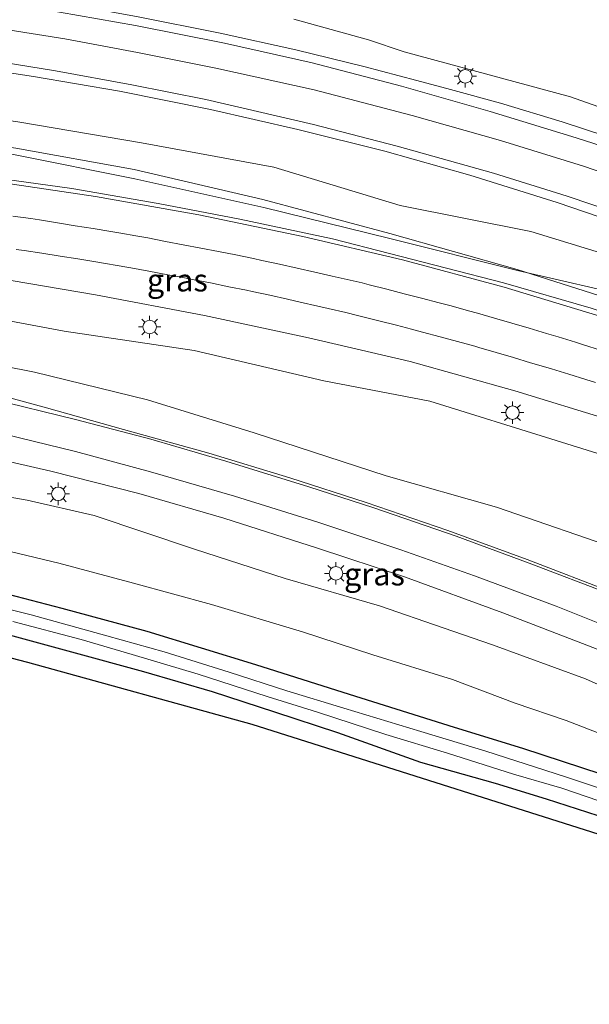
# Model space of a CAD drawing. Units: metres. Extents: x 180000 to 183175, y 518750 to 525000.
# Drawn here: x 180956 to 181019, y 522700 to 522809 of the extents above; entities that cross this region are included whole.
import ezdxf
from ezdxf.enums import TextEntityAlignment as Align

# ---------------------------------------------------------------- set-up
doc = ezdxf.new("R2010")
doc.units = ezdxf.units.M
doc.linetypes.add('VW-3-9_STREEP', pattern=[12, 3, -9])
doc.layers.get('0').update_dxf_attribs({"lineweight": 25})
for name, color, linetype, lineweight in [('B-ME-BV-GELEIDECONSTRUCTIE-GELEIDERAIL-L-B1', 213, 'BV-GELEIDERAIL', 18), ('B-ME-GW-INSTEEKWATERGANG-L-B1', 10, 'Continuous', 25), ('B-ME-GW-KRUINLIJN-L-B1', 93, 'Continuous', 18), ('B-ME-GW-TEENLIJN-L-B1', 93, 'Continuous', 18), ('B-ME-IE-GRASLAND-GV-B6', 93, 'Continuous', 18), ('B-ME-IE-GRONDWERKLIJN-GROND_INGERICHT-GV-B6', 253, 'Continuous', 18), ('B-ME-IE-MEUBILAIR_WEGMEUBILAIR-LICHTMAST-S-B1', 8, 'Continuous', 18), ('B-ME-KG-KADASTRAAL-OPNAMEDTMGRENS-L-B1', 10, 'Continuous', 25), ('B-ME-OG-WATER-GV-B6', 153, 'Continuous', 18), ('B-ME-VH-VERH_SOORT-BITUMEN-GV-B6', 8, 'IE-TERREINAFSCHEIDING-NATUURLIJK-HOUTWAL', 18), ('B-ME-VW-MARKERING-39STREEP-015-L-B1', 255, 'VW-3-9_STREEP', 18), ('B-ME-VW-MARKERING-STREEP-015-L-B1', 7, 'Continuous', 18)]:
    doc.layers.add(name, color=color, linetype=linetype, lineweight=lineweight)
doc.styles.add('NLCS-ISO', font='NLCS-ISO.TTF')
doc.linetypes.add('BV-GELEIDERAIL', pattern='A,10,-3,[108,NLCS.SHX,S=1,R=0,X=0,Y=0],-3', length=16)
doc.linetypes.add('IE-TERREINAFSCHEIDING-NATUURLIJK-HOUTWAL', pattern='A,7,-1.5,[67,NLCS.SHX,S=0.75,R=45,X=0,Y=0],-1.5,7,-1.5,[70,NLCS.SHX,S=0.75,R=0,X=0,Y=0],-1.5', length=20)

# ---------------------------------------------------------------- blocks, each defined once
blk = doc.blocks.new('lantaarnpaal')
for p, q in [((0, 0.75), (0, 1.25)), ((-0.75, 0), (-1.25, 0)), ((-0.88, 0.88), (-0.53, 0.53)), ((0.53, 0.53), (0.88, 0.88)), ((0.75, 0), (1.25, 0)), ((-0.53, -0.53), (-0.88, -0.88)), ((0, -0.75), (0, -1.25)), ((0.53, -0.53), (0.88, -0.88))]:
    blk.add_line(p, q)
blk.add_circle((0, 0), 0.75)

msp = doc.modelspace()

# ---------------------------------------------------------------- linework, layer by layer
at = {"layer": 'B-ME-BV-GELEIDECONSTRUCTIE-GELEIDERAIL-L-B1'}
for points in [[(180993.6872, 522804.2647, 2.464), (180986.1438, 522806.1338, 2.474), (180977.748, 522807.9835, 2.363), (180968.4474, 522809.8469, 2.255), (180960.1119, 522811.3482, 2.156), (180953.9415, 522812.3066, 2.081), (180946.6034, 522813.5223, 1.919), (180941.8955, 522814.3066, 1.691), (180937.2873, 522815.1848, 1.358), (180931.2969, 522816.1536, 0.9)], [(181097.0837, 522765.2495, 3.415), (181090.3244, 522768.0539, 3.316), (181084.3888, 522770.659, 3.229), (181077.6033, 522773.6958, 3.145), (181069.1529, 522777.4354, 3.136), (181062.1968, 522780.4773, 3.037), (181055.2963, 522783.4198, 2.944), (181047.1585, 522786.7706, 2.929), (181040.9752, 522789.1066, 2.839), (181032.3967, 522792.3152, 2.758), (181026.3997, 522794.5186, 2.68), (181020.4388, 522796.5857, 2.581), (181015.73, 522798.1269, 2.548), (181008.8689, 522800.1974, 2.494), (181003.3222, 522801.7196, 2.545), (180999.5798, 522802.7373, 2.563), (180993.6872, 522804.2647, 2.464)], [(181096.531, 522750.883, 3.809), (181089.005, 522753.544, 3.748), (181081.497, 522756.317, 3.711), (181064.068, 522762.957, 3.492), (181050.348, 522768.166, 3.342), (181036.594, 522773.238, 3.237), (181023.956, 522777.493, 3.114), (181010.719, 522781.712, 2.919), (180996.599, 522785.707, 2.719), (180982.471, 522789.49, 2.464), (180968.196, 522792.832, 2.193), (180955.087, 522795.221, 2.041), (180940.589, 522797.251, 1.798), (180924.679, 522798.695, 1.635), (180910.076, 522799.464, 1.506), (180894.078, 522799.865, 1.257), (180872.759, 522799.637, 0.953), (180867.1781, 522799.4579, 0.971)]]:
    msp.add_polyline3d(points, dxfattribs=at)
at = {"layer": 'B-ME-GW-INSTEEKWATERGANG-L-B1'}
for points in [[(181100.474, 522690.64, -3.55), (181091.261, 522695.718, -3.601), (181077.16, 522702.713, -3.565), (181065.911, 522707.374, -3.577), (181057.797, 522711.162, -3.625), (181044.932, 522716.743, -3.64), (181039.197, 522719.103, -3.613), (181033.719, 522720.826, -3.784), (181029.577, 522722.2, -3.961), (181026.375, 522723.379, -4.078), (181022.287, 522724.927, -4.114), (181011.341, 522728.516, -4.084), (181003.783, 522730.827, -4.039), (180992.127, 522734.492, -4.021), (180981.694, 522737.805, -4.015), (180969.657, 522741.504, -4.03), (180960.215, 522744.073, -4.066), (180953.419, 522745.837, -4.045), (180940.891, 522748.627, -4.243)], [(180944.222, 522743.682, -4.321), (180952.263, 522741.685, -4.195), (180961.267, 522739.251, -4.141), (180969.234, 522737.063, -4.186), (180976.863, 522734.819, -4.165), (180983.801, 522732.56, -4.183), (180990.777, 522730.283, -4.204), (180999.995, 522726.968, -4.165), (181008.279, 522724.664, -4.15), (181013.955, 522722.919, -4.165), (181021.974, 522720.308, -4.192), (181025.879, 522718.899, -4.243), (181026.688, 522718.495, -4.243), (181027.038, 522717.521, -4.246), (181027.251, 522716.611, -4.255)]]:
    msp.add_polyline3d(points, dxfattribs=at)
at = {"layer": 'B-ME-GW-KRUINLIJN-L-B1'}
for points in [[(180985.919, 522809.528, 1.418), (180994.206, 522807.239, 1.625), (180998.177, 522805.927, 1.483)], [(181207.141, 522745.029, 3.238), (181207.161, 522745.836, 2.779), (181206.764, 522746.737, 2.779), (181205.979, 522747.316, 2.839), (181200.056, 522747.384, 2.797), (181189.423, 522746.46, 2.758), (181175.26, 522747.502, 2.575), (181160.809, 522749.371, 2.443), (181146.262, 522752.542, 2.419), (181129.572, 522757.227, 2.158), (181111.583, 522764.187, 1.954), (181095.872, 522769.714, 1.999), (181081.738, 522775.353, 1.987), (181071.011, 522779.855, 1.861), (181057.339, 522785.587, 1.828), (181042.871, 522791.492, 1.816), (181027.626, 522797.009, 1.723), (181016.652, 522800.924, 1.666), (180998.177, 522805.927, 1.483)], [(181081.613, 522757.604, 2.881), (181064.808, 522764.321, 2.626), (181050.501, 522769.42, 2.537), (181037.52, 522773.857, 2.391), (181024.247, 522778.517, 2.28), (181010.743, 522781.607, 2.232), (180996.579, 522785.155, 2.065), (180982.584, 522788.614, 1.774), (180968.292, 522791.798, 1.582), (180954.995, 522794.47, 1.369), (180940.285, 522797.34, 1.109), (180924.981, 522798.63, 0.851), (180910.548, 522799.566, 0.69), (180894.544, 522800.308, 0.444), (180872.444, 522799.549, 0.302), (180864.053, 522801.185, -0.026)], [(180880.651, 522781.812, -0.232), (180892.664, 522781.666, -0.109), (180906.854, 522780.512, 0.039), (180920.39, 522780.019, 0.224), (180932.953, 522779.282, 0.358), (180946.786, 522777.412, 0.458), (180960.452, 522774.86, 0.621), (180974.866, 522772.722, 0.888), (180989.242, 522769.368, 1.125), (181001.022, 522767.101, 1.445), (181015.048, 522762.715, 1.642), (181027.737, 522758.745, 1.828), (181039.679, 522754.638, 1.951), (181052.549, 522750.671, 2.36), (181066.375, 522745.521, 2.625), (181080.499, 522740.606, 2.858), (181094.286, 522736.083, 3.071)], [(181096.107, 522700.348, -2.077), (181086.225, 522704.996, -2.029), (181076.849, 522709.603, -1.99), (181063.173, 522716.135, -1.912), (181053.764, 522720.911, -1.837), (181046.037, 522724.239, -1.867), (181038.08, 522727.943, -1.813), (181032.663, 522729.935, -1.825), (181026.08, 522732.77, -1.948), (181018.322, 522736.244, -1.894), (181007.999, 522740.022, -1.873), (181002.497, 522741.929, -1.849), (180995.44, 522744.359, -1.819), (180984.962, 522747.393, -1.849), (180974.917, 522750.647, -1.792), (180963.783, 522754.383, -1.597), (180956.344, 522756.106, -1.588), (180948.894, 522757.407, -1.606), (180933.239, 522759.987, -1.75)]]:
    msp.add_polyline3d(points, dxfattribs=at)
at = {"layer": 'B-ME-GW-TEENLIJN-L-B1'}
for points in [[(181081.613, 522757.604, 2.881), (181081.948, 522759.238, 2.548), (181066.407, 522766.569, 2.213), (181050.888, 522772.389, 1.935), (181038.499, 522777.184, 1.63), (181025.044, 522782.039, 1.411), (181012.244, 522785.933, 1.228), (180997.719, 522788.837, 1.25), (180983.695, 522793.112, 1.019), (180969.022, 522795.785, 0.88), (180955.304, 522798.139, 0.736), (180940.576, 522800.246, 0.606), (180925.5, 522801.85, 0.49), (180910.704, 522802.904, 0.321), (180894.333, 522803.471, 0.114), (180872.659, 522801.597, 0.054), (180865.68, 522802.474, -0.119), (180864.053, 522801.185, -0.026)], [(180880.651, 522781.812, -0.232), (180884.928, 522780.186, -0.501), (180893.922, 522779.559, -0.6), (180906.458, 522778.928, -0.687), (180919.425, 522777.568, -0.742), (180930.599, 522775.789, -0.847), (180943.078, 522773.084, -1.045), (180957.14, 522770.326, -1.065), (180969.704, 522767.229, -1.174), (180981.51, 522763.573, -1.39), (180996.183, 522758.805, -1.49), (181008.442, 522755.317, -1.519), (181022.837, 522750.347, -1.493), (181034.881, 522745.694, -1.551), (181047.563, 522740.592, -1.602), (181061.26, 522734.548, -1.77), (181074.512, 522728.176, -1.923), (181086.16, 522722.246, -1.967), (181100.225, 522716.88, -1.936), (181109.109, 522713.932, -2.251)], [(180937.293, 522753.969, -3.808), (180949.159, 522751.66, -3.754), (180959.852, 522749.088, -3.766), (180968.142, 522746.869, -3.787), (180976.777, 522744.485, -3.772), (180986.886, 522741.477, -3.781), (180994.706, 522738.899, -3.739), (181003.547, 522736.157, -3.736), (181010.509, 522733.539, -3.751), (181016.167, 522731.598, -3.781), (181022.741, 522729.051, -3.91), (181027.034, 522727.187, -3.979), (181032.23, 522725.508, -3.718), (181038.024, 522723.02, -3.469), (181045.25, 522719.783, -3.4), (181051.702, 522717.183, -3.313), (181060.551, 522713.211, -3.274), (181069.91, 522708.849, -3.313), (181078.595, 522704.939, -3.271), (181085.541, 522701.738, -3.25), (181096.167, 522695.903, -3.292)]]:
    msp.add_polyline3d(points, dxfattribs=at)
at = {"layer": 'B-ME-IE-GRASLAND-GV-B6'}
for points in [[(181096.504, 522764.315, 2.492), (181087.96, 522767.944, 2.43), (181076.737, 522772.834, 2.36), (181067.066, 522777.088, 2.225), (181056.289, 522781.774, 2.135), (181047.309, 522785.529, 2.046), (181036.452, 522789.784, 1.955), (181026.964, 522793.233, 1.897), (181017.281, 522796.358, 1.826), (181007.712, 522799.272, 1.72), (180997.865, 522802.091, 1.628), (180987.953, 522804.691, 1.548), (180978.248, 522806.89, 1.442), (180968.342, 522808.839, 1.339), (180957.826, 522810.684, 1.229)], [(181067.277, 522804.257, -3.671), (181076.134, 522781.708, 0.568), (181081.738, 522775.353, 1.987), (181071.011, 522779.855, 1.861), (181057.339, 522785.587, 1.828), (181042.871, 522791.492, 1.816), (181027.626, 522797.009, 1.723), (181016.652, 522800.924, 1.666), (180998.177, 522805.927, 1.483), (180994.206, 522807.239, 1.625), (180985.919, 522809.528, 1.418)], [(180985.919, 522809.528, 1.418), (180994.206, 522807.239, 1.625), (180998.177, 522805.927, 1.483), (181016.652, 522800.924, 1.666), (181027.626, 522797.009, 1.723), (181042.871, 522791.492, 1.816), (181057.339, 522785.587, 1.828), (181071.011, 522779.855, 1.861), (181081.738, 522775.353, 1.987)], [(180947.058, 522804.679, 0.726), (180957.033, 522803.17, 0.816), (180966.574, 522801.529, 0.935), (180976.663, 522799.5, 1.021), (180986.358, 522797.271, 1.116), (180996.037, 522794.887, 1.214), (181005.471, 522792.192, 1.307), (181015.148, 522789.167, 1.391), (181024.613, 522785.953, 1.476), (181033.297, 522782.835, 1.626), (181044.35, 522778.494, 1.773), (181053.882, 522774.543, 1.953), (181063.556, 522770.373, 2.119), (181074.657, 522765.575, 2.285), (181084.753, 522761.16, 2.485), (181094.632, 522756.965, 2.617)], [(180947.058, 522804.679, 0.726), (180957.033, 522803.17, 0.816), (180966.574, 522801.529, 0.935), (180976.663, 522799.5, 1.021), (180986.358, 522797.271, 1.116), (180996.037, 522794.887, 1.214), (181005.471, 522792.192, 1.307), (181015.148, 522789.167, 1.391), (181024.613, 522785.953, 1.476), (181033.297, 522782.835, 1.626), (181044.35, 522778.494, 1.773), (181053.882, 522774.543, 1.953), (181063.556, 522770.373, 2.119), (181074.657, 522765.575, 2.285), (181084.753, 522761.16, 2.485), (181094.632, 522756.965, 2.617)], [(180954.995, 522794.47, 1.369), (180968.292, 522791.798, 1.582), (180982.584, 522788.614, 1.774), (180996.579, 522785.155, 2.065), (181010.743, 522781.607, 2.232), (181024.247, 522778.517, 2.28), (181037.52, 522773.857, 2.391), (181050.501, 522769.42, 2.537), (181064.808, 522764.321, 2.626), (181081.613, 522757.604, 2.881), (181081.948, 522759.238, 2.548), (181066.407, 522766.569, 2.213), (181050.888, 522772.389, 1.935), (181038.499, 522777.184, 1.63), (181025.044, 522782.039, 1.411), (181012.244, 522785.933, 1.228), (180997.719, 522788.837, 1.25), (180983.695, 522793.112, 1.019), (180969.022, 522795.785, 0.88), (180955.304, 522798.139, 0.736)], [(180954.995, 522794.47, 1.369), (180968.292, 522791.798, 1.582), (180982.584, 522788.614, 1.774), (180996.579, 522785.155, 2.065), (181010.743, 522781.607, 2.232), (181024.247, 522778.517, 2.28), (181037.52, 522773.857, 2.391), (181050.501, 522769.42, 2.537), (181064.808, 522764.321, 2.626), (181081.613, 522757.604, 2.881), (181081.948, 522759.238, 2.548), (181066.407, 522766.569, 2.213), (181050.888, 522772.389, 1.935), (181038.499, 522777.184, 1.63), (181025.044, 522782.039, 1.411), (181012.244, 522785.933, 1.228), (180997.719, 522788.837, 1.25), (180983.695, 522793.112, 1.019), (180969.022, 522795.785, 0.88), (180955.304, 522798.139, 0.736)], [(180955.304, 522798.139, 0.736), (180969.022, 522795.785, 0.88), (180983.695, 522793.112, 1.019), (180997.719, 522788.837, 1.25), (181012.244, 522785.933, 1.228), (181025.044, 522782.039, 1.411), (181038.499, 522777.184, 1.63), (181050.888, 522772.389, 1.935), (181066.407, 522766.569, 2.213), (181081.948, 522759.238, 2.548), (181081.613, 522757.604, 2.881)], [(181081.613, 522757.604, 2.881), (181064.808, 522764.321, 2.626), (181050.501, 522769.42, 2.537), (181037.52, 522773.857, 2.391), (181024.247, 522778.517, 2.28), (181010.743, 522781.607, 2.232), (180996.579, 522785.155, 2.065), (180982.584, 522788.614, 1.774), (180968.292, 522791.798, 1.582), (180954.995, 522794.47, 1.369)], [(181092.387, 522752.069, 3.027), (181088.604, 522753.459, 2.987), (181085.477, 522754.48, 2.987), (181085.278, 522754.551, 2.993), (181084.705, 522754.699, 2.993), (181084.39, 522754.774, 2.991), (181083.952, 522754.783, 2.985), (181083.68, 522754.644, 2.963), (181083.553, 522754.617, 2.937), (181083.36, 522754.683, 2.938), (181081.003, 522755.487, 2.956), (181078.601, 522756.374, 2.928), (181066.594, 522760.644, 2.876), (181057.241, 522764.061, 2.782), (181047.387, 522767.696, 2.673), (181037.907, 522771.032, 2.593), (181028.333, 522774.332, 2.526), (181018.953, 522777.419, 2.437), (181009.208, 522780.256, 2.3), (180990.239, 522785.115, 1.989), (180979.945, 522787.32, 1.825), (180970.872, 522789.056, 1.71), (180961.294, 522790.723, 1.576), (180951.098, 522792.124, 1.437)], [(181092.387, 522752.069, 3.027), (181088.604, 522753.459, 2.987), (181085.477, 522754.48, 2.987), (181085.278, 522754.551, 2.993), (181084.705, 522754.699, 2.993), (181084.39, 522754.774, 2.991), (181083.952, 522754.783, 2.985), (181083.68, 522754.644, 2.963), (181083.553, 522754.617, 2.937), (181083.36, 522754.683, 2.938), (181081.003, 522755.487, 2.956), (181078.601, 522756.374, 2.928), (181066.594, 522760.644, 2.876), (181057.241, 522764.061, 2.782), (181047.387, 522767.696, 2.673), (181037.907, 522771.032, 2.593), (181028.333, 522774.332, 2.526), (181018.953, 522777.419, 2.437), (181009.208, 522780.256, 2.3), (180990.239, 522785.115, 1.989), (180979.945, 522787.32, 1.825), (180970.872, 522789.056, 1.71), (180961.294, 522790.723, 1.576), (180951.098, 522792.124, 1.437)], [(180858.666, 522782.74, -0.239), (180871.223, 522783.819, -0.106), (180882.962, 522784.46, 0.06), (180894.794, 522784.67, 0.21), (180906.367, 522784.478, 0.361), (180918.1, 522784.101, 0.529), (180929.775, 522783.368, 0.685), (180940.934, 522782.324, 0.816), (180952.776, 522780.788, 0.964), (180963.914, 522778.917, 1.116), (180975.999, 522776.631, 1.261), (180987.568, 522774.151, 1.46), (180998.859, 522771.486, 1.647), (181010.478, 522768.246, 1.865), (181021.067, 522764.987, 2.044), (181032.164, 522761.319, 2.265), (181043.265, 522757.427, 2.448), (181055.149, 522753.083, 2.654), (181065.406, 522749.336, 2.851), (181076.502, 522745.267, 3.036), (181088.117, 522741.087, 3.224), (181099.496, 522737.195, 3.377)], [(180946.786, 522777.412, 0.458), (180960.452, 522774.86, 0.621), (180974.866, 522772.722, 0.888), (180989.242, 522769.368, 1.125), (181001.022, 522767.101, 1.445), (181015.048, 522762.715, 1.642), (181027.737, 522758.745, 1.828), (181039.679, 522754.638, 1.951), (181052.549, 522750.671, 2.36), (181066.375, 522745.521, 2.625), (181080.499, 522740.606, 2.858), (181094.286, 522736.083, 3.071)], [(181094.286, 522736.083, 3.071), (181080.499, 522740.606, 2.858), (181066.375, 522745.521, 2.625), (181052.549, 522750.671, 2.36), (181039.679, 522754.638, 1.951), (181027.737, 522758.745, 1.828), (181015.048, 522762.715, 1.642), (181001.022, 522767.101, 1.445), (180989.242, 522769.368, 1.125), (180974.866, 522772.722, 0.888), (180960.452, 522774.86, 0.621), (180946.786, 522777.412, 0.458)], [(181100.225, 522716.88, -1.936), (181086.16, 522722.246, -1.967), (181074.512, 522728.176, -1.923), (181061.26, 522734.548, -1.77), (181047.563, 522740.592, -1.602), (181034.881, 522745.694, -1.551), (181022.837, 522750.347, -1.493), (181008.442, 522755.317, -1.519), (180996.183, 522758.805, -1.49), (180981.51, 522763.573, -1.39), (180969.704, 522767.229, -1.174), (180957.14, 522770.326, -1.065), (180943.078, 522773.084, -1.045)], [(180943.078, 522773.084, -1.045), (180957.14, 522770.326, -1.065), (180969.704, 522767.229, -1.174), (180981.51, 522763.573, -1.39), (180996.183, 522758.805, -1.49), (181008.442, 522755.317, -1.519), (181022.837, 522750.347, -1.493), (181034.881, 522745.694, -1.551), (181047.563, 522740.592, -1.602), (181061.26, 522734.548, -1.77), (181074.512, 522728.176, -1.923), (181086.16, 522722.246, -1.967), (181100.225, 522716.88, -1.936)], [(181094.575, 522712.281, -1.685), (181085.898, 522716.687, -1.647), (181077.015, 522721.079, -1.587), (181068.166, 522725.258, -1.548), (181058.451, 522729.903, -1.505), (181049.284, 522734.033, -1.464), (181040.721, 522737.8, -1.431), (181030.758, 522742.063, -1.363), (181021.647, 522745.732, -1.34), (181011.847, 522749.518, -1.348), (181003.039, 522752.731, -1.294), (180993.961, 522755.844, -1.223), (180985.495, 522758.562, -1.194), (180976.502, 522761.314, -1.157), (180967.004, 522763.939, -1.102), (180958.469, 522766.339, -1.064), (180950.144, 522768.611, -1.006)], [(180948.588, 522761.679, -1.31), (180958.95, 522759.302, -1.356), (180968.719, 522756.825, -1.393), (180978.142, 522754.109, -1.428), (180988.539, 522750.776, -1.491), (180998.215, 522747.567, -1.534), (181009.133, 522743.592, -1.569), (181018.46, 522739.996, -1.593), (181028.215, 522736.173, -1.613), (181036.967, 522732.397, -1.658), (181047.156, 522727.921, -1.675), (181056.876, 522723.477, -1.702), (181066.269, 522718.993, -1.74), (181074.392, 522715.043, -1.766), (181083.926, 522710.438, -1.806), (181094.167, 522705.357, -1.883)], [(180948.588, 522761.679, -1.31), (180958.95, 522759.302, -1.356), (180968.719, 522756.825, -1.393), (180978.142, 522754.109, -1.428), (180988.539, 522750.776, -1.491), (180998.215, 522747.567, -1.534), (181009.133, 522743.592, -1.569), (181018.46, 522739.996, -1.593), (181028.215, 522736.173, -1.613), (181036.967, 522732.397, -1.658), (181047.156, 522727.921, -1.675), (181056.876, 522723.477, -1.702), (181066.269, 522718.993, -1.74), (181074.392, 522715.043, -1.766), (181083.926, 522710.438, -1.806), (181094.167, 522705.357, -1.883)], [(180933.239, 522759.987, -1.75), (180948.894, 522757.407, -1.606), (180956.344, 522756.106, -1.588), (180963.783, 522754.383, -1.597), (180974.917, 522750.647, -1.792), (180984.962, 522747.393, -1.849), (180995.44, 522744.359, -1.819), (181002.497, 522741.929, -1.849), (181007.999, 522740.022, -1.873), (181018.322, 522736.244, -1.894), (181026.08, 522732.77, -1.948), (181032.663, 522729.935, -1.825), (181038.08, 522727.943, -1.813), (181046.037, 522724.239, -1.867), (181053.764, 522720.911, -1.837), (181063.173, 522716.135, -1.912), (181076.849, 522709.603, -1.99), (181086.225, 522704.996, -2.029), (181096.107, 522700.348, -2.077)], [(181096.107, 522700.348, -2.077), (181086.225, 522704.996, -2.029), (181076.849, 522709.603, -1.99), (181063.173, 522716.135, -1.912), (181053.764, 522720.911, -1.837), (181046.037, 522724.239, -1.867), (181038.08, 522727.943, -1.813), (181032.663, 522729.935, -1.825), (181026.08, 522732.77, -1.948), (181018.322, 522736.244, -1.894), (181007.999, 522740.022, -1.873), (181002.497, 522741.929, -1.849), (180995.44, 522744.359, -1.819), (180984.962, 522747.393, -1.849), (180974.917, 522750.647, -1.792), (180963.783, 522754.383, -1.597), (180956.344, 522756.106, -1.588), (180948.894, 522757.407, -1.606)], [(181096.107, 522700.348, -2.077), (181086.225, 522704.996, -2.029), (181076.849, 522709.603, -1.99), (181063.173, 522716.135, -1.912), (181053.764, 522720.911, -1.837), (181046.037, 522724.239, -1.867), (181038.08, 522727.943, -1.813), (181032.663, 522729.935, -1.825), (181026.08, 522732.77, -1.948), (181018.322, 522736.244, -1.894), (181007.999, 522740.022, -1.873), (181002.497, 522741.929, -1.849), (180995.44, 522744.359, -1.819), (180984.962, 522747.393, -1.849), (180974.917, 522750.647, -1.792), (180963.783, 522754.383, -1.597), (180956.344, 522756.106, -1.588), (180948.894, 522757.407, -1.606)], [(180949.159, 522751.66, -3.754), (180959.852, 522749.088, -3.766), (180968.142, 522746.869, -3.787), (180976.777, 522744.485, -3.772), (180986.886, 522741.477, -3.781), (180994.706, 522738.899, -3.739), (181003.547, 522736.157, -3.736), (181010.509, 522733.539, -3.751), (181016.167, 522731.598, -3.781), (181022.741, 522729.051, -3.91), (181027.034, 522727.187, -3.979), (181032.23, 522725.508, -3.718), (181038.024, 522723.02, -3.469), (181045.25, 522719.783, -3.4), (181051.702, 522717.183, -3.313), (181060.551, 522713.211, -3.274), (181069.91, 522708.849, -3.313), (181078.595, 522704.939, -3.271), (181085.541, 522701.738, -3.25), (181096.167, 522695.903, -3.292)], [(181096.167, 522695.903, -3.292), (181085.541, 522701.738, -3.25), (181078.595, 522704.939, -3.271), (181069.91, 522708.849, -3.313), (181060.551, 522713.211, -3.274), (181051.702, 522717.183, -3.313), (181045.25, 522719.783, -3.4), (181038.024, 522723.02, -3.469), (181032.23, 522725.508, -3.718), (181027.034, 522727.187, -3.979), (181022.741, 522729.051, -3.91), (181016.167, 522731.598, -3.781), (181010.509, 522733.539, -3.751), (181003.547, 522736.157, -3.736), (180994.706, 522738.899, -3.739), (180986.886, 522741.477, -3.781), (180976.777, 522744.485, -3.772), (180968.142, 522746.869, -3.787), (180959.852, 522749.088, -3.766), (180949.159, 522751.66, -3.754)], [(180949.159, 522751.66, -3.754), (180959.852, 522749.088, -3.766), (180968.142, 522746.869, -3.787), (180976.777, 522744.485, -3.772), (180986.886, 522741.477, -3.781), (180994.706, 522738.899, -3.739), (181003.547, 522736.157, -3.736), (181010.509, 522733.539, -3.751), (181016.167, 522731.598, -3.781), (181022.741, 522729.051, -3.91), (181027.034, 522727.187, -3.979), (181032.23, 522725.508, -3.718), (181038.024, 522723.02, -3.469), (181045.25, 522719.783, -3.4), (181051.702, 522717.183, -3.313), (181060.551, 522713.211, -3.274), (181069.91, 522708.849, -3.313), (181078.595, 522704.939, -3.271), (181085.541, 522701.738, -3.25), (181096.167, 522695.903, -3.292)], [(180940.891, 522748.627, -4.243), (180953.419, 522745.837, -4.045), (180960.215, 522744.073, -4.066), (180969.657, 522741.504, -4.03), (180981.694, 522737.805, -4.015), (180992.127, 522734.492, -4.021), (181003.783, 522730.827, -4.039), (181011.341, 522728.516, -4.084), (181022.287, 522724.927, -4.114), (181026.375, 522723.379, -4.078), (181029.577, 522722.2, -3.961), (181033.719, 522720.826, -3.784), (181039.197, 522719.103, -3.613), (181044.932, 522716.743, -3.64), (181057.797, 522711.162, -3.625), (181065.911, 522707.374, -3.577), (181077.16, 522702.713, -3.565), (181091.261, 522695.718, -3.601), (181100.474, 522690.64, -3.55)], [(181092.446, 522691.96, -5.269), (181081.932, 522697.319, -5.269), (181073.226, 522701.507, -5.269), (181062.029, 522706.33, -5.269), (181053.23, 522710.247, -5.269), (181045.401, 522713.732, -5.269), (181036.988, 522717.258, -5.269), (181028.991, 522720.545, -5.269), (181023.689, 522722.839, -5.269), (181016.096, 522725.365, -5.269), (181007.26, 522728.214, -5.269), (181000.021, 522730.375, -5.269), (180991.47, 522732.978, -5.269), (180985.157, 522734.925, -5.269), (180978.754, 522737.002, -5.269), (180971.543, 522739.233, -5.269), (180965.173, 522741.009, -5.269), (180956.776, 522743.363, -5.269), (180949.615, 522745.127, -5.269)], [(181100.474, 522690.64, -3.55), (181091.261, 522695.718, -3.601), (181077.16, 522702.713, -3.565), (181065.911, 522707.374, -3.577), (181057.797, 522711.162, -3.625), (181044.932, 522716.743, -3.64), (181039.197, 522719.103, -3.613), (181033.719, 522720.826, -3.784), (181029.577, 522722.2, -3.961), (181026.375, 522723.379, -4.078), (181022.287, 522724.927, -4.114), (181011.341, 522728.516, -4.084), (181003.783, 522730.827, -4.039), (180992.127, 522734.492, -4.021), (180981.694, 522737.805, -4.015), (180969.657, 522741.504, -4.03), (180960.215, 522744.073, -4.066), (180953.419, 522745.837, -4.045)], [(181100.474, 522690.64, -3.55), (181091.261, 522695.718, -3.601), (181077.16, 522702.713, -3.565), (181065.911, 522707.374, -3.577), (181057.797, 522711.162, -3.625), (181044.932, 522716.743, -3.64), (181039.197, 522719.103, -3.613), (181033.719, 522720.826, -3.784), (181029.577, 522722.2, -3.961), (181026.375, 522723.379, -4.078), (181022.287, 522724.927, -4.114), (181011.341, 522728.516, -4.084), (181003.783, 522730.827, -4.039), (180992.127, 522734.492, -4.021), (180981.694, 522737.805, -4.015), (180969.657, 522741.504, -4.03), (180960.215, 522744.073, -4.066), (180953.419, 522745.837, -4.045)], [(180954.735, 522742.615, -5.269), (180962.317, 522740.631, -5.269), (180967.987, 522738.949, -5.269), (180975.296, 522736.755, -5.269), (180982.961, 522734.276, -5.269), (180988.566, 522732.534, -5.269), (180996.135, 522730.051, -5.269), (181002.984, 522727.984, -5.269), (181010.304, 522725.654, -5.269), (181015.669, 522724.098, -5.269), (181021.088, 522722.231, -5.269)], [(181021.974, 522720.308, -4.192), (181013.955, 522722.919, -4.165), (181008.279, 522724.664, -4.15), (180999.995, 522726.968, -4.165), (180990.777, 522730.283, -4.204), (180983.801, 522732.56, -4.183), (180976.863, 522734.819, -4.165), (180969.234, 522737.063, -4.186), (180961.267, 522739.251, -4.141), (180952.263, 522741.685, -4.195)]]:
    msp.add_polyline3d(points, dxfattribs=at)
at = {"layer": 'B-ME-IE-GRONDWERKLIJN-GROND_INGERICHT-GV-B6'}
msp.add_polyline3d([(180944.222, 522743.682, -4.321), (180952.263, 522741.685, -4.195), (180961.267, 522739.251, -4.141), (180969.234, 522737.063, -4.186), (180976.863, 522734.819, -4.165), (180983.801, 522732.56, -4.183), (180990.777, 522730.283, -4.204), (180999.995, 522726.968, -4.165), (181008.279, 522724.664, -4.15), (181013.955, 522722.919, -4.165), (181021.974, 522720.308, -4.192), (181025.879, 522718.899, -4.243), (181026.688, 522718.495, -4.243), (181027.038, 522717.521, -4.246), (181027.251, 522716.611, -4.255), (180981.255, 522731.215, -4.117), (180956.373, 522738.083, -4.069), (180946.215, 522740.723, -4.124), (180926.864, 522746.089, -4.097), (180856.212, 522751.31, -4.037)], dxfattribs=at)
at = {"layer": 'B-ME-KG-KADASTRAAL-OPNAMEDTMGRENS-L-B1'}
msp.add_polyline3d([(180946.215, 522740.723, -4.124), (180956.373, 522738.083, -4.069), (180981.255, 522731.215, -4.117), (181027.251, 522716.611, -4.255), (181028.684, 522715.968, -5.269), (181029.697, 522715.485, -5.269), (181031.403, 522714.699, -4.138), (181081.569, 522691.597, -3.505), (181166.4, 522647.803, -3.727), (181198.272, 522627.592, -3.718), (181218.497, 522611.607, -3.754), (181235.941, 522593.57, -3.739), (181253.133, 522570.512, -3.703), (181283.299, 522527.288, -3.806)], dxfattribs=at)
at = {"layer": 'B-ME-OG-WATER-GV-B6'}
for points in [[(180942.114, 522746.812, -5.386), (180949.615, 522745.127, -5.269), (180956.776, 522743.363, -5.269), (180965.173, 522741.009, -5.269), (180971.543, 522739.233, -5.269), (180978.754, 522737.002, -5.269), (180985.157, 522734.925, -5.269), (180991.47, 522732.978, -5.269), (181000.021, 522730.375, -5.269), (181007.26, 522728.214, -5.269), (181016.096, 522725.365, -5.269), (181023.689, 522722.839, -5.269), (181028.991, 522720.545, -5.269), (181036.988, 522717.258, -5.269), (181045.401, 522713.732, -5.269), (181053.23, 522710.247, -5.269), (181062.029, 522706.33, -5.269), (181073.226, 522701.507, -5.269), (181081.932, 522697.319, -5.269), (181092.446, 522691.96, -5.269)], [(181021.088, 522722.231, -5.269), (181015.669, 522724.098, -5.269), (181010.304, 522725.654, -5.269), (181002.984, 522727.984, -5.269), (180996.135, 522730.051, -5.269), (180988.566, 522732.534, -5.269), (180982.961, 522734.276, -5.269), (180975.296, 522736.755, -5.269), (180967.987, 522738.949, -5.269), (180962.317, 522740.631, -5.269), (180954.735, 522742.615, -5.269)]]:
    msp.add_polyline3d(points, dxfattribs=at)
at = {"layer": 'B-ME-VH-VERH_SOORT-BITUMEN-GV-B6'}
for points in [[(180957.826, 522810.684, 1.229), (180968.342, 522808.839, 1.339), (180978.248, 522806.89, 1.442), (180987.953, 522804.691, 1.548), (180997.865, 522802.091, 1.628), (181007.712, 522799.272, 1.72), (181017.281, 522796.358, 1.826), (181026.964, 522793.233, 1.897), (181036.452, 522789.784, 1.955), (181047.309, 522785.529, 2.046), (181056.289, 522781.774, 2.135), (181067.066, 522777.088, 2.225), (181076.737, 522772.834, 2.36), (181087.96, 522767.944, 2.43), (181096.504, 522764.315, 2.492)], [(180957.826, 522810.684, 1.229), (180968.342, 522808.839, 1.339), (180978.248, 522806.89, 1.442), (180987.953, 522804.691, 1.548), (180997.865, 522802.091, 1.628), (181007.712, 522799.272, 1.72), (181017.281, 522796.358, 1.826), (181026.964, 522793.233, 1.897), (181036.452, 522789.784, 1.955), (181047.309, 522785.529, 2.046), (181056.289, 522781.774, 2.135), (181067.066, 522777.088, 2.225), (181076.737, 522772.834, 2.36), (181087.96, 522767.944, 2.43), (181096.504, 522764.315, 2.492)], [(181094.632, 522756.965, 2.617), (181084.753, 522761.16, 2.485), (181074.657, 522765.575, 2.285), (181063.556, 522770.373, 2.119), (181053.882, 522774.543, 1.953), (181044.35, 522778.494, 1.773), (181033.297, 522782.835, 1.626), (181024.613, 522785.953, 1.476), (181015.148, 522789.167, 1.391), (181005.471, 522792.192, 1.307), (180996.037, 522794.887, 1.214), (180986.358, 522797.271, 1.116), (180976.663, 522799.5, 1.021), (180966.574, 522801.529, 0.935), (180957.033, 522803.17, 0.816), (180947.058, 522804.679, 0.726)], [(181094.632, 522756.965, 2.617), (181084.753, 522761.16, 2.485), (181074.657, 522765.575, 2.285), (181063.556, 522770.373, 2.119), (181053.882, 522774.543, 1.953), (181044.35, 522778.494, 1.773), (181033.297, 522782.835, 1.626), (181024.613, 522785.953, 1.476), (181015.148, 522789.167, 1.391), (181005.471, 522792.192, 1.307), (180996.037, 522794.887, 1.214), (180986.358, 522797.271, 1.116), (180976.663, 522799.5, 1.021), (180966.574, 522801.529, 0.935), (180957.033, 522803.17, 0.816), (180947.058, 522804.679, 0.726)], [(180951.098, 522792.124, 1.437), (180961.294, 522790.723, 1.576), (180970.872, 522789.056, 1.71), (180979.945, 522787.32, 1.825), (180990.239, 522785.115, 1.989), (181009.208, 522780.256, 2.3), (181018.953, 522777.419, 2.437), (181028.333, 522774.332, 2.526), (181037.907, 522771.032, 2.593), (181047.387, 522767.696, 2.673), (181057.241, 522764.061, 2.782), (181066.594, 522760.644, 2.876), (181078.601, 522756.374, 2.928), (181081.003, 522755.487, 2.956), (181083.36, 522754.683, 2.938), (181083.553, 522754.617, 2.937), (181083.532, 522754.562, 2.996), (181087.944, 522752.944, 3.005), (181090.314, 522752.149, 2.997), (181092.654, 522751.268, 3.016)], [(180951.098, 522792.124, 1.437), (180961.294, 522790.723, 1.576), (180970.872, 522789.056, 1.71), (180979.945, 522787.32, 1.825), (180990.239, 522785.115, 1.989), (181009.208, 522780.256, 2.3), (181018.953, 522777.419, 2.437), (181028.333, 522774.332, 2.526), (181037.907, 522771.032, 2.593), (181047.387, 522767.696, 2.673), (181057.241, 522764.061, 2.782), (181066.594, 522760.644, 2.876), (181078.601, 522756.374, 2.928), (181081.003, 522755.487, 2.956), (181083.36, 522754.683, 2.938), (181083.553, 522754.617, 2.937), (181083.532, 522754.562, 2.996), (181087.944, 522752.944, 3.005), (181090.314, 522752.149, 2.997), (181092.654, 522751.268, 3.016)], [(181099.496, 522737.195, 3.377), (181088.117, 522741.087, 3.224), (181076.502, 522745.267, 3.036), (181065.406, 522749.336, 2.851), (181055.149, 522753.083, 2.654), (181043.265, 522757.427, 2.448), (181032.164, 522761.319, 2.265), (181021.067, 522764.987, 2.044), (181010.478, 522768.246, 1.865), (180998.859, 522771.486, 1.647), (180987.568, 522774.151, 1.46), (180975.999, 522776.631, 1.261), (180963.914, 522778.917, 1.116), (180952.776, 522780.788, 0.964), (180940.934, 522782.324, 0.816), (180929.775, 522783.368, 0.685), (180918.1, 522784.101, 0.529), (180906.367, 522784.478, 0.361), (180894.794, 522784.67, 0.21), (180882.962, 522784.46, 0.06), (180871.223, 522783.819, -0.106), (180858.666, 522782.74, -0.239)], [(181099.496, 522737.195, 3.377), (181088.117, 522741.087, 3.224), (181076.502, 522745.267, 3.036), (181065.406, 522749.336, 2.851), (181055.149, 522753.083, 2.654), (181043.265, 522757.427, 2.448), (181032.164, 522761.319, 2.265), (181021.067, 522764.987, 2.044), (181010.478, 522768.246, 1.865), (180998.859, 522771.486, 1.647), (180987.568, 522774.151, 1.46), (180975.999, 522776.631, 1.261), (180963.914, 522778.917, 1.116), (180952.776, 522780.788, 0.964), (180940.934, 522782.324, 0.816), (180929.775, 522783.368, 0.685), (180918.1, 522784.101, 0.529), (180906.367, 522784.478, 0.361), (180894.794, 522784.67, 0.21), (180882.962, 522784.46, 0.06), (180871.223, 522783.819, -0.106), (180858.666, 522782.74, -0.239)], [(180950.144, 522768.611, -1.006), (180958.469, 522766.339, -1.064), (180967.004, 522763.939, -1.102), (180976.502, 522761.314, -1.157), (180985.495, 522758.562, -1.194), (180993.961, 522755.844, -1.223), (181003.039, 522752.731, -1.294), (181011.847, 522749.518, -1.348), (181021.647, 522745.732, -1.34), (181030.758, 522742.063, -1.363), (181040.721, 522737.8, -1.431), (181049.284, 522734.033, -1.464), (181058.451, 522729.903, -1.505), (181068.166, 522725.258, -1.548), (181077.015, 522721.079, -1.587), (181085.898, 522716.687, -1.647), (181094.575, 522712.281, -1.685)], [(180950.144, 522768.611, -1.006), (180958.469, 522766.339, -1.064), (180967.004, 522763.939, -1.102), (180976.502, 522761.314, -1.157), (180985.495, 522758.562, -1.194), (180993.961, 522755.844, -1.223), (181003.039, 522752.731, -1.294), (181011.847, 522749.518, -1.348), (181021.647, 522745.732, -1.34), (181030.758, 522742.063, -1.363), (181040.721, 522737.8, -1.431), (181049.284, 522734.033, -1.464), (181058.451, 522729.903, -1.505), (181068.166, 522725.258, -1.548), (181077.015, 522721.079, -1.587), (181085.898, 522716.687, -1.647), (181094.575, 522712.281, -1.685)], [(181094.167, 522705.357, -1.883), (181083.926, 522710.438, -1.806), (181074.392, 522715.043, -1.766), (181066.269, 522718.993, -1.74), (181056.876, 522723.477, -1.702), (181047.156, 522727.921, -1.675), (181036.967, 522732.397, -1.658), (181028.215, 522736.173, -1.613), (181018.46, 522739.996, -1.593), (181009.133, 522743.592, -1.569), (180998.215, 522747.567, -1.534), (180988.539, 522750.776, -1.491), (180978.142, 522754.109, -1.428), (180968.719, 522756.825, -1.393), (180958.95, 522759.302, -1.356), (180948.588, 522761.679, -1.31)], [(181094.167, 522705.357, -1.883), (181083.926, 522710.438, -1.806), (181074.392, 522715.043, -1.766), (181066.269, 522718.993, -1.74), (181056.876, 522723.477, -1.702), (181047.156, 522727.921, -1.675), (181036.967, 522732.397, -1.658), (181028.215, 522736.173, -1.613), (181018.46, 522739.996, -1.593), (181009.133, 522743.592, -1.569), (180998.215, 522747.567, -1.534), (180988.539, 522750.776, -1.491), (180978.142, 522754.109, -1.428), (180968.719, 522756.825, -1.393), (180958.95, 522759.302, -1.356), (180948.588, 522761.679, -1.31)]]:
    msp.add_polyline3d(points, dxfattribs=at)
at = {"layer": 'B-ME-VW-MARKERING-39STREEP-015-L-B1'}
msp.add_polyline3d([(180954.742, 522787.652, 1.261), (180956.723, 522787.374, 1.288), (180957.713, 522787.235, 1.304), (180959.688, 522786.915, 1.33), (180961.662, 522786.595, 1.36), (180963.636, 522786.276, 1.383), (180965.611, 522785.956, 1.412), (180966.713, 522785.778, 1.428), (180968.405, 522785.472, 1.45), (180969.706, 522785.23, 1.465), (180971.671, 522784.854, 1.486), (180973.635, 522784.477, 1.514), (180975.599, 522784.101, 1.542), (180977.563, 522783.725, 1.571), (180979.498, 522783.354, 1.601), (180981.455, 522782.939, 1.628), (180982.393, 522782.741, 1.642), (180984.344, 522782.303, 1.672), (180986.296, 522781.865, 1.701), (180988.247, 522781.427, 1.733), (180990.199, 522780.989, 1.767), (180991.507, 522780.696, 1.789), (180993.531, 522780.23, 1.823), (180994.305, 522780.037, 1.835), (180996.241, 522779.534, 1.866), (180998.177, 522779.031, 1.896), (181000.112, 522778.529, 1.927), (181002.048, 522778.026, 1.96), (181003.406, 522777.673, 1.984), (181005.335, 522777.145, 2.018), (181006.301, 522776.881, 2.034), (181008.22, 522776.317, 2.062), (181010.139, 522775.754, 2.092), (181012.058, 522775.191, 2.122), (181013.977, 522774.628, 2.151), (181015.276, 522774.246, 2.171), (181017.184, 522773.65, 2.202), (181018.077, 522773.37, 2.211), (181019.981, 522772.757, 2.237)], dxfattribs=at)
at = {"layer": 'B-ME-VW-MARKERING-STREEP-015-L-B1'}
for points in [[(181095.813, 522761.423, 2.584), (181086.92, 522765.282, 2.458), (181076.261, 522770.007, 2.349), (181065.945, 522774.578, 2.209), (181055.21, 522779.125, 2.064), (181046.424, 522782.775, 1.961), (181037.454, 522786.303, 1.872), (181027.781, 522789.866, 1.765), (181018.099, 522793.189, 1.684), (181008.889, 522796.065, 1.605), (180999.052, 522798.848, 1.504), (180988.188, 522801.696, 1.39), (180977.271, 522804.106, 1.285), (180968.577, 522805.853, 1.189), (180960.493, 522807.365, 1.108), (180951.388, 522808.815, 1.028), (180941.26, 522810.076, 0.919)], [(181094.691, 522757.985, 2.605), (181085.072, 522762.111, 2.465), (181075.223, 522766.418, 2.313), (181064.005, 522771.339, 2.141), (181054.379, 522775.524, 1.987), (181044.825, 522779.522, 1.824), (181035.876, 522782.965, 1.7), (181026.901, 522786.265, 1.585), (181016.279, 522789.864, 1.469), (181008.084, 522792.413, 1.385), (180997.395, 522795.437, 1.28), (180988.12, 522797.853, 1.194), (180976.156, 522800.597, 1.084), (180967.958, 522802.259, 0.999), (180959.462, 522803.811, 0.909), (180951.003, 522805.152, 0.828)], [(181083.187, 522754.208, 3.001), (181072.78, 522757.961, 2.95), (181062.023, 522761.87, 2.857), (181052.06, 522765.512, 2.737), (181041.589, 522769.276, 2.627), (181031.328, 522772.834, 2.538), (181020.739, 522776.296, 2.447), (181009.263, 522779.765, 2.287), (180998, 522782.784, 2.107), (180986.943, 522785.384, 1.906), (180975.378, 522787.809, 1.749), (180963.921, 522789.849, 1.594), (180952.653, 522791.512, 1.436), (180940.976, 522792.891, 1.28), (180929.489, 522793.935, 1.115), (180917.904, 522794.672, 0.966), (180906.571, 522795.077, 0.82), (180895.027, 522795.18, 0.668), (180883.309, 522794.927, 0.54), (180872.261, 522794.374, 0.419), (180861.18, 522793.55, 0.296), (180849.86, 522792.407, 0.167)], [(181083.187, 522754.208, 3.001), (181072.78, 522757.961, 2.95), (181062.023, 522761.87, 2.857), (181052.06, 522765.512, 2.737), (181041.589, 522769.276, 2.627), (181031.328, 522772.834, 2.538), (181020.739, 522776.296, 2.447), (181009.263, 522779.765, 2.287), (180998, 522782.784, 2.107), (180986.943, 522785.384, 1.906), (180975.378, 522787.809, 1.749), (180963.921, 522789.849, 1.594), (180952.653, 522791.512, 1.436), (180940.976, 522792.891, 1.28), (180929.489, 522793.935, 1.115), (180917.904, 522794.672, 0.966), (180906.571, 522795.077, 0.82), (180895.027, 522795.18, 0.668), (180883.309, 522794.927, 0.54), (180872.261, 522794.374, 0.419), (180861.18, 522793.55, 0.296), (180849.86, 522792.407, 0.167)], [(181019.404, 522769.174, 2.069), (181018.358, 522769.519, 2.051), (181016.443, 522770.095, 2.017), (181014.528, 522770.672, 1.985), (181012.613, 522771.249, 1.949), (181012.217, 522771.368, 1.942), (181010.299, 522771.934, 1.912), (181008.381, 522772.501, 1.881), (181006.463, 522773.068, 1.851), (181006.015, 522773.2, 1.843), (181004.086, 522773.725, 1.811), (181002.156, 522774.251, 1.773), (181000.226, 522774.776, 1.74), (180999, 522775.109, 1.72), (180997.32, 522775.541, 1.69), (180995.381, 522776.03, 1.659), (180994.935, 522776.143, 1.651), (180992.991, 522776.615, 1.622), (180991.69, 522776.93, 1.603), (180989.744, 522777.392, 1.567), (180988.592, 522777.665, 1.547), (180986.643, 522778.111, 1.519), (180985.215, 522778.438, 1.499), (180983.26, 522778.858, 1.471), (180981.304, 522779.277, 1.443), (180980.671, 522779.413, 1.433), (180978.712, 522779.814, 1.403), (180976.661, 522780.234, 1.374), (180974.699, 522780.621, 1.345), (180973.407, 522780.875, 1.33), (180971.953, 522781.149, 1.311), (180969.82, 522781.539, 1.284), (180967.852, 522781.895, 1.259), (180965.884, 522782.252, 1.233), (180965.478, 522782.325, 1.23), (180963.505, 522782.655, 1.205), (180961.961, 522782.912, 1.183), (180959.985, 522783.221, 1.155), (180957.956, 522783.537, 1.127), (180955.977, 522783.828, 1.096), (180955.105, 522783.956, 1.082)], [(181098.5, 522710.01, -1.711), (181089.796, 522714.389, -1.661), (181082.059, 522718.234, -1.618), (181072.366, 522722.943, -1.578), (181063.663, 522727.123, -1.535), (181054.806, 522731.191, -1.486), (181045.938, 522735.16, -1.442), (181038.096, 522738.612, -1.393), (181030.123, 522742.013, -1.35), (181021.18, 522745.606, -1.349), (181012.072, 522749.084, -1.337), (181003.965, 522752.104, -1.28), (180994.81, 522755.226, -1.221), (180987.6, 522757.584, -1.193), (180978.387, 522760.439, -1.15), (180970.056, 522762.862, -1.109), (180961.699, 522765.065, -1.073), (180952.279, 522767.357, -1.026)], [(180952.251, 522763.816, -1.169), (180961.702, 522761.503, -1.213), (180970.003, 522759.242, -1.254), (180979.336, 522756.526, -1.302), (180988.588, 522753.639, -1.346), (180997.807, 522750.579, -1.398), (181005.974, 522747.705, -1.436), (181015.06, 522744.319, -1.458), (181024.11, 522740.701, -1.476), (181034.069, 522736.609, -1.534), (181043.939, 522732.348, -1.58), (181053.793, 522727.926, -1.611), (181062.565, 522723.838, -1.635), (181072.305, 522719.217, -1.682), (181081.979, 522714.415, -1.732), (181090.688, 522710.091, -1.774), (181099.333, 522705.705, -1.825)]]:
    msp.add_polyline3d(points, dxfattribs=at)

# ---------------------------------------------------------------- block references
at = {"layer": 'B-ME-IE-MEUBILAIR_WEGMEUBILAIR-LICHTMAST-S-B1', "rotation": 90}
for p in [(181004.962, 522803.189, 1.494), (180969.923, 522775.342, 0.978), (181010.209, 522765.822, 1.661), (180959.78, 522756.794, -1.722), (180990.602, 522747.958, -1.644)]:
    msp.add_blockref('lantaarnpaal', p, dxfattribs=at)

# ---------------------------------------------------------------- texts
at = {"layer": 'B-ME-IE-GRASLAND-GV-B6', "ltscale": 0.2, "style": 'NLCS-ISO'}
for p in [(180973.0005, 522780.5375), (180973.0005, 522780.5375), (180973.0005, 522780.5375), (180994.88, 522747.872)]:
    msp.add_text('gras', height=2.5, dxfattribs=at).set_placement(p, align=Align.MIDDLE_CENTER)

doc.saveas('drawing.dxf')
